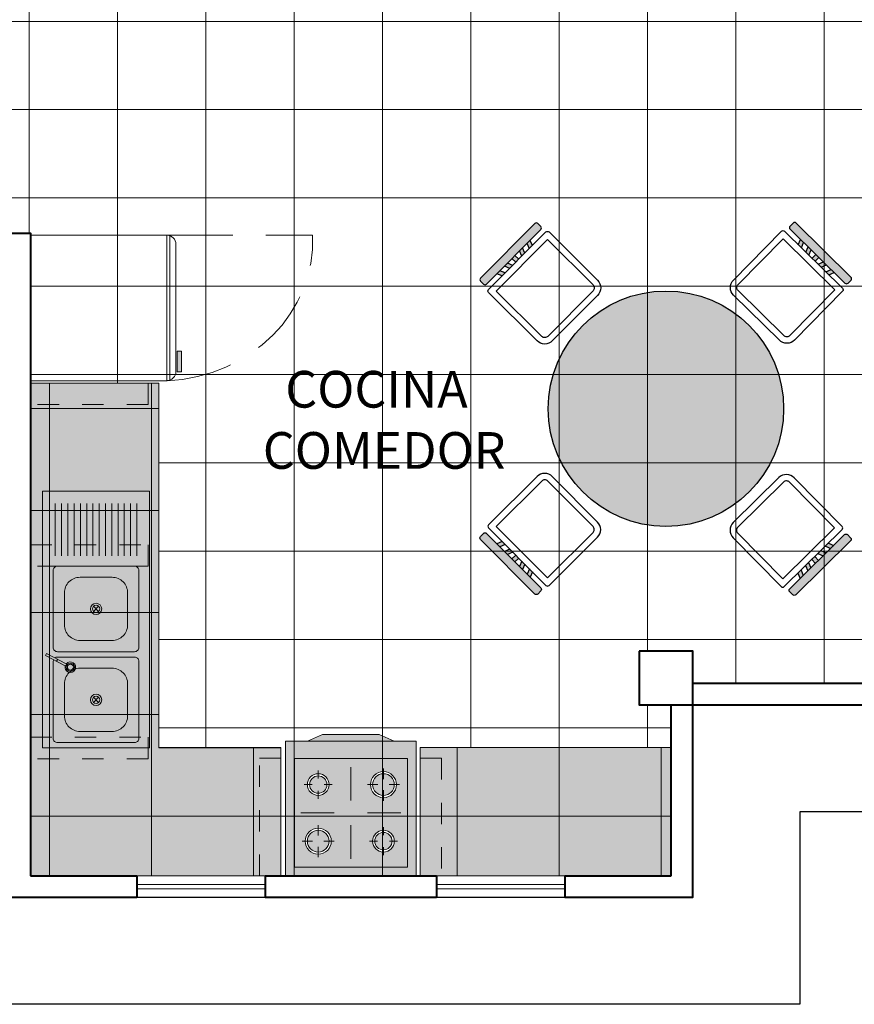
# Model space of a CAD drawing. Units: millimetres. Extents: x 148 to 452, y -49 to 38.
# Drawn here: x 251 to 255, y -1 to 4 of the extents above; entities that cross this region are included whole.
import ezdxf

# ---------------------------------------------------------------- set-up
doc = ezdxf.new("R2010")
doc.units = ezdxf.units.MM
doc.linetypes.add('ACAD_ISO03W100', pattern=[30, 12, -18])
doc.linetypes.add('DASHED2', pattern=[9.525, 6.35, -3.175])
doc.layers.add('008_TEXTURAS', color=253, linetype='Continuous', lineweight=5, true_color=0x828282)
for name, color, linetype, lineweight in [('009_MOBILIARIO', 7, 'Continuous', 20), ('00_MOBILIARIO_APAGADO', 251, 'Continuous', 5), ('011_TEXTOS', 7, 'Continuous', 15), ('COTAS', 7, 'Continuous', 5), ('mobil', 251, 'Continuous', 20), ('P-0.10', 7, 'Continuous', 9), ('P-0.15', 7, 'Continuous', 15), ('P-0.40', 7, 'Continuous', 40), ('TEXTURAS', 7, 'Continuous', 5)]:
    doc.layers.add(name, color=color, linetype=linetype, lineweight=lineweight)
doc.styles.get("Standard").update_dxf_attribs({"font": 'arial.ttf'})
pattern_1 = [(0, (-0.3, -0.5125), (0, 6.985), [5.08, -1.905]), (90, (-0.3, -0.5125), (-6.985, 4e-16), [5.08, -1.905])]
pattern_2 = [(0, (-0.306, -0.1706), (0, 6.985), [5.08, -1.905]), (90, (-0.306, -0.1706), (-6.985, 4e-16), [5.08, -1.905])]
pattern_3 = [(0, (-0.276, -0.1406), (0, 6.985), [5.08, -1.905]), (90, (-0.276, -0.1406), (-6.985, 4e-16), [5.08, -1.905])]
pattern_4 = [(0, (0, -18.411), (0, 0.41275), []), (90, (0, -18.411), (-0.41275, 3e-17), [])]

# ---------------------------------------------------------------- blocks, each defined once
blk = doc.blocks.new('colum0.25')
at = {"layer": 'P-0.10'}
h = blk.add_hatch(dxfattribs=at)
h.set_pattern_fill('ANGLE', color=252)
h.set_pattern_definition([(0, (-2712.809, -2432.465), (0, 6.985), [5.08, -1.905]), (90, (-2712.809, -2432.465), (-6.985, 4e-16), [5.08, -1.905])])
h.paths.add_polyline_path([(0.25, 0), (0, 0), (0, -0.25), (0.25, -0.25)])
at = {"layer": 'P-0.40'}
blk.add_lwpolyline([(0, -0.25), (0.25, -0.25), (0.25, 0), (0, 0)], close=True, dxfattribs=at)
blk = doc.blocks.new('A$C7D51695F')
at = {"true_color": 0xcccccc}
h = blk.add_hatch(dxfattribs=at)
h.set_pattern_fill('ANGLE', color=254)
h.set_pattern_definition(pattern_1)
edge = h.paths.add_edge_path()
edge.add_ellipse((-0.2573, 0.1447), major_axis=(-0.0302, -0.0302), ratio=1, start_angle=225, end_angle=297.5424)
edge.add_line((-0.2981, 0.1576), (0.397, 0.1576))
edge.add_ellipse((0.3562, 0.1447), major_axis=(-0.0302, -0.0302), ratio=1, start_angle=152.4576, end_angle=225)
edge.add_line((0.3562, 0.1875), (-0.2573, 0.1875))
h.paths.add_polyline_path([(-0.3, 0.1447), (-0.3, -0.5125), (0.4, -0.5125), (0.4, 0.1447)])
at = {"true_color": 0xb8b8b8}
h = blk.add_hatch(dxfattribs=at)
h.set_pattern_fill('ANGLE', color=9)
h.set_pattern_definition(pattern_1)
h.paths.add_polyline_path([(0.4, -0.5125), (0.4, 0.1447), (-0.3, 0.1447), (-0.3, -0.5125)])
edge = h.paths.add_edge_path()
edge.add_ellipse((0.3562, 0.1447), major_axis=(-0.0302, -0.0302), ratio=1, start_angle=152.4576, end_angle=225)
edge.add_line((0.3562, 0.1875), (-0.2573, 0.1875))
edge.add_ellipse((-0.2573, 0.1447), major_axis=(-0.0302, -0.0302), ratio=1, start_angle=225, end_angle=297.5424)
edge.add_line((-0.2981, 0.1576), (0.397, 0.1576))
at = {"layer": 'mobil', "ltscale": 0.4}
h = blk.add_hatch(color=256, dxfattribs=at)
h.set_gradient(color1=(214, 214, 214), color2=(237, 237, 237), one_color=1, tint=0.93, name='SPHERICAL')
h.paths.add_polyline_path([(0.2568, 0.2151), (0.2568, 0.1938), (0.3578, 0.1938), (0.3578, 0.2151)])
at = {"layer": 'mobil', "linetype": 'DASHED2', "ltscale": 0.05}
blk.add_line((-0.3, 0.1447), (-0.3, 0.8447), dxfattribs=at)
at = {"layer": 'mobil', "ltscale": 0.4}
for p, q in [((-0.3, 0.1447), (0.4, 0.1447)), ((-0.3, -0.5125), (-0.3, 0.1447)), ((-0.2981, 0.1576), (0.397, 0.1576)), ((-0.2573, 0.1875), (0.3562, 0.1875)), ((0.4, -0.5125), (-0.3, -0.5125))]:
    blk.add_line(p, q, dxfattribs=at)
at = {"layer": 'mobil', "ltscale": 0.2}
blk.add_line((0.4, 0.1447), (0.4, -0.5125), dxfattribs=at)
blk.add_lwpolyline([(0.3578, 0.1938), (0.2568, 0.1938), (0.2568, 0.2151), (0.3578, 0.2151)], close=True, dxfattribs=at)
at = {"layer": 'mobil', "linetype": 'DASHED2', "ltscale": 0.05}
blk.add_ellipse((-0.2731, 0.1052), major_axis=(-0.009, -0.7402), ratio=0.910479, start_param=1.635311, end_param=3.194895, dxfattribs=at)
at = {"layer": 'mobil', "ltscale": 0.4}
for centre, start_param, end_param in [((-0.2573, 0.1447), 3.926991, 5.497787), ((0.3562, 0.1447), 2.356194, 3.926991)]:
    blk.add_ellipse(centre, major_axis=(-0.0302, -0.0302), ratio=1, start_param=start_param, end_param=end_param, dxfattribs=at)
blk = doc.blocks.new('cosina_02')
h = blk.add_hatch(color=1)
h.dxf.hatch_style = 1
h.set_gradient(color1=(191, 191, 191), color2=(191, 191, 191), one_color=1, tint=0.75)
h.paths.add_polyline_path([(-0.295, 0), (-0.295, -0.61), (0.295, -0.61), (0.295, 0)])
h.paths.add_polyline_path([(0.2557, -0.079), (0.2557, -0.5707), (-0.2557, -0.5707), (-0.2557, -0.079)], flags=16)
h.paths.add_polyline_path([(-0.0983, -0.197, -1), (-0.1967, -0.197, -1)], flags=0)
h.paths.add_polyline_path([(-0.1082, -0.197, -1), (-0.1868, -0.197, -1)], flags=0)
h.paths.add_polyline_path([(0.2065, -0.197, -1), (0.0885, -0.197, -1)], flags=0)
h.paths.add_polyline_path([(0.1967, -0.197, -1), (0.0983, -0.197, -1)], flags=0)
h.paths.add_polyline_path([(-0.0885, -0.4527, -1), (-0.2065, -0.4527, -1)], flags=0)
h.paths.add_polyline_path([(-0.0983, -0.4527, -1), (-0.1967, -0.4527, -1)], flags=0)
h.paths.add_polyline_path([(0.1967, -0.4527, -1), (0.0983, -0.4527, -1)], flags=0)
h.paths.add_polyline_path([(0.1868, -0.4527, -1), (0.1082, -0.4527, -1)], flags=0)
h.paths.add_polyline_path([(-0.2557, -0.079), (-0.2557, -0.5707), (0.2557, -0.5707), (0.2557, -0.079)], flags=0)
h = blk.add_hatch(color=1)
h.dxf.hatch_style = 1
h.set_gradient(color1=(191, 191, 191), color2=(191, 191, 191), one_color=1, tint=0.75)
h.paths.add_polyline_path([(-0.1278, 0.0295), (-0.1967, 0), (0.1967, 0), (0.1278, 0.0295)])
h.paths.add_polyline_path([(-0.2557, -0.079), (-0.2557, -0.5707), (0.2557, -0.5707), (0.2557, -0.079)])
h.paths.add_polyline_path([(-0.0983, -0.197, -1), (-0.1967, -0.197, -1)], flags=16)
h.paths.add_polyline_path([(-0.1082, -0.197, -1), (-0.1868, -0.197, -1)], flags=0)
h.paths.add_polyline_path([(0.2065, -0.197, -1), (0.0885, -0.197, -1)], flags=16)
h.paths.add_polyline_path([(0.1967, -0.197, -1), (0.0983, -0.197, -1)], flags=0)
h.paths.add_polyline_path([(-0.0885, -0.4527, -1), (-0.2065, -0.4527, -1)], flags=16)
h.paths.add_polyline_path([(-0.0983, -0.4527, -1), (-0.1967, -0.4527, -1)], flags=0)
h.paths.add_polyline_path([(0.1967, -0.4527, -1), (0.0983, -0.4527, -1)], flags=16)
h.paths.add_polyline_path([(0.1868, -0.4527, -1), (0.1082, -0.4527, -1)], flags=0)
h = blk.add_hatch(color=1)
h.dxf.hatch_style = 1
h.set_gradient(color1=(191, 191, 191), color2=(161, 161, 161), one_color=1, tint=0.63, name='SPHERICAL')
h.paths.add_polyline_path([(0.1967, 0), (0.1278, 0.0295), (-0.1278, 0.0295), (-0.1967, 0)])
h = blk.add_hatch(color=1)
h.dxf.hatch_style = 1
h.set_gradient(color1=(191, 191, 191), color2=(161, 161, 161), one_color=1, tint=0.63, name='SPHERICAL')
edge = h.paths.add_edge_path()
edge.add_arc((-0.1475, -0.197), 0.0393, 0, 360)
h = blk.add_hatch(color=1)
h.dxf.hatch_style = 1
h.set_gradient(color1=(191, 191, 191), color2=(161, 161, 161), one_color=1, tint=0.63, name='SPHERICAL')
edge = h.paths.add_edge_path()
edge.add_arc((0.1475, -0.197), 0.0492, 0, 360)
h = blk.add_hatch(color=1)
h.dxf.hatch_style = 1
h.set_gradient(color1=(191, 191, 191), color2=(161, 161, 161), one_color=1, tint=0.63, name='SPHERICAL')
edge = h.paths.add_edge_path()
edge.add_arc((-0.1475, -0.4527), 0.0492, 0, 360)
h = blk.add_hatch(color=1)
h.dxf.hatch_style = 1
h.set_gradient(color1=(191, 191, 191), color2=(161, 161, 161), one_color=1, tint=0.63, name='SPHERICAL')
edge = h.paths.add_edge_path()
edge.add_arc((0.1475, -0.4527), 0.0393, 0, 360)
for p, q in [((-0.1475, -0.1695), (-0.1475, -0.1336)), ((0.1475, -0.1716), (0.1475, -0.1243)), ((-0.175, -0.197), (-0.211, -0.197)), ((-0.0841, -0.197), (-0.12, -0.197)), ((0.1221, -0.197), (0.0748, -0.197)), ((0.1475, -0.2697), (0.1475, -0.2224)), ((0.2202, -0.197), (0.1729, -0.197)), ((-0.1475, -0.2605), (-0.1475, -0.2245)), ((-0.1475, -0.4272), (-0.1475, -0.38)), ((0.1475, -0.4252), (0.1475, -0.3892)), ((-0.1729, -0.4527), (-0.2202, -0.4527)), ((-0.1475, -0.5253), (-0.1475, -0.4781)), ((-0.0748, -0.4527), (-0.1221, -0.4527)), ((0.12, -0.4527), (0.0841, -0.4527)), ((0.1475, -0.5161), (0.1475, -0.4802)), ((0.211, -0.4527), (0.175, -0.4527))]:
    blk.add_line(p, q)
at = {"lineweight": 5}
for p, q in [((0, -0.1177), (0, -0.2686)), ((-0.2268, -0.3248), (-0.0759, -0.3248)), ((0.0759, -0.3248), (0.2268, -0.3248)), ((0, -0.381), (0, -0.532))]:
    blk.add_line(p, q, dxfattribs=at)
at = {"ltscale": 0.5}
blk.add_line((-0.295, -0.61), (0.295, -0.61), dxfattribs=at)
at = {"ltscale": 0.02}
for points in [[(-0.295, -0.61), (-0.295, 0), (0.295, 0), (0.295, -0.61)], [(-0.1967, 0), (-0.1278, 0.0295), (0.1278, 0.0295), (0.1967, 0)]]:
    blk.add_lwpolyline(points, dxfattribs=at)
at = {"lineweight": 5, "ltscale": 0.02}
blk.add_lwpolyline([(-0.2557, -0.5707), (-0.2557, -0.079), (0.2557, -0.079), (0.2557, -0.5707)], close=True, dxfattribs=at)
for radius in [0.0492, 0.0393]:
    blk.add_circle((-0.1475, -0.197), radius)
at = {"lineweight": 5}
for centre, radius in [((0.1475, -0.197), 0.059), ((0.1475, -0.197), 0.0492), ((-0.1475, -0.4527), 0.059), ((-0.1475, -0.4527), 0.0492), ((0.1475, -0.4527), 0.0492), ((0.1475, -0.4527), 0.0393)]:
    blk.add_circle(centre, radius, dxfattribs=at)
blk = doc.blocks.new('A$C33D242D0')
h = blk.add_hatch(color=1)
h.dxf.hatch_style = 1
h.set_gradient(color1=(191, 191, 191), color2=(161, 161, 161), one_color=1, tint=0.63, name='SPHERICAL')
h.paths.add_polyline_path([(-0.294, -0.5003), (0.206, -0.5003), (0.206, 0.6997), (-0.294, 0.6997)])
edge = h.paths.add_edge_path(flags=16)
edge.add_line((-0.1189, 0.327), (0.0309, 0.327))
edge.add_arc((0.0309, 0.3998), 0.0728, 270, 360)
edge.add_line((0.1037, 0.3998), (0.1037, 0.5495))
edge.add_arc((0.0309, 0.5495), 0.0728, 0, 90)
edge.add_line((0.0309, 0.6224), (-0.1189, 0.6224))
edge.add_arc((-0.1189, 0.5495), 0.0728, 90, 180)
edge.add_line((-0.1917, 0.5495), (-0.1917, 0.3998))
edge.add_arc((-0.1189, 0.3998), 0.0728, 180, 270)
edge = h.paths.add_edge_path(flags=16)
edge.add_line((-0.1189, -0.098), (0.0309, -0.098))
edge.add_arc((0.0309, -0.0252), 0.0728, 270, 360)
edge.add_line((0.1037, -0.0252), (0.1037, 0.1245))
edge.add_arc((0.0309, 0.1245), 0.0728, 0, 90)
edge.add_line((0.0309, 0.1974), (-0.1189, 0.1974))
edge.add_arc((-0.1189, 0.1245), 0.0728, 90, 180)
edge.add_line((-0.1917, 0.1245), (-0.1917, -0.0252))
edge.add_arc((-0.1189, -0.0252), 0.0728, 180, 270)
h = blk.add_hatch(color=1)
h.dxf.hatch_style = 1
h.set_gradient(color1=(191, 191, 191), color2=(161, 161, 161), one_color=1, tint=0.63, name='SPHERICAL')
h.paths.add_polyline_path([(0.0309, 0.327, 0.076981), (0.0529, 0.3304, -0.361908), (0.0802, 0.3462, 0.209736), (0.1037, 0.3998), (0.1037, 0.5495, 0.414214), (0.0309, 0.6224), (-0.1189, 0.6224, 0.414214), (-0.1917, 0.5495), (-0.1917, 0.3998, 0.414214), (-0.1189, 0.327)])
h.paths.add_polyline_path([(-0.0704, 0.4747, -1), (-0.0176, 0.4747, -1)], flags=16)
h.paths.add_polyline_path([(-0.061, 0.4747, -1), (-0.027, 0.4747, -1)], flags=0)
h = blk.add_hatch(color=1)
h.dxf.hatch_style = 1
h.set_gradient(color1=(191, 191, 191), color2=(161, 161, 161), one_color=1, tint=0.63, name='SPHERICAL')
h.paths.add_polyline_path([(0.0309, 0.1974), (-0.1189, 0.1974, 0.414214), (-0.1917, 0.1245), (-0.1917, -0.0252, 0.414214), (-0.1189, -0.098), (0.0309, -0.098, 0.414214), (0.1037, -0.0252), (0.1037, 0.1245, 0.414214)])
h.paths.add_polyline_path([(-0.0176, 0.0497, -1), (-0.0704, 0.0497, -1)], flags=16)
h.paths.add_polyline_path([(-0.027, 0.0497, -1), (-0.061, 0.0497, -1)], flags=0)
at = {"layer": '00_MOBILIARIO_APAGADO'}
for p, q in [((-0.032, 0.4626), (-0.056, 0.4867)), ((-0.056, 0.4626), (-0.032, 0.4867)), ((-0.032, 0.0376), (-0.056, 0.0617)), ((-0.056, 0.0376), (-0.032, 0.0617)), ((-0.2346, -0.1983), (-0.2346, -0.4429)), ((-0.2053, -0.1983), (-0.2053, -0.4429)), ((-0.176, -0.1983), (-0.176, -0.4429)), ((-0.1467, -0.1983), (-0.1467, -0.4429)), ((-0.1174, -0.1983), (-0.1174, -0.4429)), ((-0.0881, -0.1983), (-0.0881, -0.4429)), ((-0.0588, -0.1983), (-0.0588, -0.4429)), ((-0.0295, -0.1983), (-0.0295, -0.4429)), ((-0.0002, -0.1983), (-0.0002, -0.4429)), ((0.0291, -0.1983), (0.0291, -0.4429)), ((0.0584, -0.1983), (0.0584, -0.4429)), ((0.0877, -0.1983), (0.0877, -0.4429)), ((0.117, -0.1983), (0.117, -0.4429)), ((0.1463, -0.1983), (0.1463, -0.4429))]:
    blk.add_line(p, q, dxfattribs=at)
blk.add_lwpolyline([(-0.294, -0.5003), (0.206, -0.5003), (0.206, 0.6997), (-0.294, 0.6997)], close=True, dxfattribs=at)
for points in [[(0.1543, 0.2867, 0.103318), (0.156, 0.2947), (0.156, 0.6547, 0.414214), (0.136, 0.6747), (-0.224, 0.6747, 0.414214), (-0.244, 0.6547), (-0.244, 0.2947, 0.414214), (-0.224, 0.2747), (0.136, 0.2747, 0.155744), (0.1476, 0.2784, 0.155744)], [(0.1921, 0.2668), (0.0998, 0.3154, 0.479249), (0.0949, 0.3061), (0.1872, 0.2575), (0.1921, 0.2668)]]:
    blk.add_lwpolyline(points, format="xyb", dxfattribs=at)
for points in [[(-0.1189, 0.327), (0.0309, 0.327, 0.414214), (0.1037, 0.3998), (0.1037, 0.5495, 0.414214), (0.0309, 0.6224), (-0.1189, 0.6224, 0.414214), (-0.1917, 0.5495), (-0.1917, 0.3998, 0.414214)], [(-0.224, -0.1503), (0.136, -0.1503, 0.414214), (0.156, -0.1303), (0.156, 0.2297, 0.414214), (0.136, 0.2497), (-0.224, 0.2497, 0.414214), (-0.244, 0.2297), (-0.244, -0.1303, 0.414214)], [(-0.1189, -0.098), (0.0309, -0.098, 0.414214), (0.1037, -0.0252), (0.1037, 0.1245, 0.414214), (0.0309, 0.1974), (-0.1189, 0.1974, 0.414214), (-0.1917, 0.1245), (-0.1917, -0.0252, 0.414214)]]:
    blk.add_lwpolyline(points, format="xyb", close=True, dxfattribs=at)
for points in [[(0.1402, 0.2941), (0.1353, 0.2848)], [(0.1764, 0.2751), (0.1715, 0.2658)]]:
    blk.add_lwpolyline(points, dxfattribs=at)
for centre, radius in [((-0.044, 0.4747), 0.0264), ((-0.044, 0.4747), 0.017), ((0.076, 0.3219), 0.0193), ((0.076, 0.3219), 0.014), ((-0.044, 0.0497), 0.0264), ((-0.044, 0.0497), 0.017)]:
    blk.add_circle(centre, radius, dxfattribs=at)
blk.add_arc((0.076, 0.3219), 0.0246, 344.4657, 320.0321, dxfattribs=at)
blk = doc.blocks.new('A$C1E234480')
at = {"true_color": 0xbdbdbd}
h = blk.add_hatch(dxfattribs=at)
h.set_pattern_fill('ANGLE', color=9)
h.set_pattern_definition([(0, (-0.295, 0.2094), (0, 6.985), [5.08, -1.905]), (90, (-0.295, 0.2094), (-6.985, 4e-16), [5.08, -1.905])])
h.paths.add_polyline_path([(0.0853, 0.2645, 0.414214), (0.0753, 0.2745), (-0.2847, 0.2745, 0.414214), (-0.2947, 0.2645), (-0.2947, 0.2445, 0.414214), (-0.2847, 0.2345), (0.0753, 0.2345, 0.414214), (0.0853, 0.2445)])
h.paths.add_polyline_path([(-0.1461, 0.2345), (-0.1661, 0.2345), (-0.1561, 0.2094), (-0.1361, 0.2094)])
h.paths.add_polyline_path([(-0.0961, 0.2345), (-0.1161, 0.2345), (-0.1161, 0.2094), (-0.0961, 0.2094)])
h.paths.add_polyline_path([(-0.0461, 0.2345), (-0.0661, 0.2345), (-0.0761, 0.2094), (-0.0561, 0.2094)])
h.paths.add_polyline_path([(0.0039, 0.2345), (-0.0161, 0.2345), (-0.0261, 0.2094), (-0.0061, 0.2094)])
h.paths.add_polyline_path([(-0.1961, 0.2345), (-0.2161, 0.2345), (-0.2061, 0.2094), (-0.1861, 0.2094)])
h = blk.add_hatch(dxfattribs=at)
h.set_pattern_fill('ANGLE', color=9)
h.set_pattern_definition(pattern_2)
h.paths.add_polyline_path([(-0.2961, 0.2094, 0.414214), (-0.3061, 0.1994), (-0.3061, -0.1206, 0.414214), (-0.2561, -0.1706), (0.0439, -0.1706, 0.414214), (0.0939, -0.1206), (0.0939, 0.1994, 0.414214), (0.0839, 0.2094)])
h.paths.add_polyline_path([(0.0639, 0.1794), (0.0639, -0.1206, -0.414214), (0.0439, -0.1406), (-0.2561, -0.1406, -0.414214), (-0.2761, -0.1206), (-0.2761, 0.1794)], flags=16)
h = blk.add_hatch(dxfattribs=at)
h.set_pattern_fill('ANGLE', color=9)
h.set_pattern_definition(pattern_3)
h.paths.add_polyline_path([(-0.2761, 0.1794), (-0.2761, -0.1206, 0.414214), (-0.2561, -0.1406), (0.0439, -0.1406, 0.414214), (0.0639, -0.1206), (0.0639, 0.1794)])
at = {"layer": '009_MOBILIARIO', "true_color": 0xc4c4c4}
h = blk.add_hatch(dxfattribs=at)
h.set_pattern_fill('ANGLE', color=9)
h.set_pattern_definition(pattern_2)
h.paths.add_polyline_path([(0.0753, 0.2745), (-0.2847, 0.2745, 0.414214), (-0.2947, 0.2645), (-0.2947, 0.2445, 0.414214), (-0.2847, 0.2345), (0.0753, 0.2345, 0.414214), (0.0853, 0.2445), (0.0853, 0.2645, 0.414214)])
h.paths.add_polyline_path([(-0.1961, 0.2345), (-0.2161, 0.2345), (-0.2061, 0.2094), (-0.1861, 0.2094)])
h.paths.add_polyline_path([(-0.1461, 0.2345), (-0.1661, 0.2345), (-0.1561, 0.2094), (-0.1361, 0.2094)])
h.paths.add_polyline_path([(-0.0961, 0.2345), (-0.1161, 0.2345), (-0.1161, 0.2094), (-0.0961, 0.2094)])
h.paths.add_polyline_path([(-0.0461, 0.2345), (-0.0661, 0.2345), (-0.0761, 0.2094), (-0.0561, 0.2094)])
h.paths.add_polyline_path([(0.0039, 0.2345), (-0.0161, 0.2345), (-0.0261, 0.2094), (-0.0061, 0.2094)])
h.paths.add_polyline_path([(0.0639, 0.1794), (-0.2761, 0.1794), (-0.2761, -0.1206, 0.414214), (-0.2561, -0.1406), (0.0439, -0.1406, 0.414214), (0.0639, -0.1206)], flags=0)
h.paths.add_polyline_path([(0.0939, 0.1994, 0.414214), (0.0839, 0.2094), (-0.2961, 0.2094, 0.414214), (-0.3061, 0.1994), (-0.3061, -0.1206, 0.414214), (-0.2561, -0.1706), (0.0439, -0.1706, 0.414214), (0.0939, -0.1206)])
h.paths.add_polyline_path([(0.0639, 0.1794), (0.0639, -0.1206, -0.414214), (0.0439, -0.1406), (-0.2561, -0.1406, -0.414214), (-0.2761, -0.1206), (-0.2761, 0.1794)], flags=16)
at = {"layer": '009_MOBILIARIO', "true_color": 0xc2c2c2}
h = blk.add_hatch(dxfattribs=at)
h.set_pattern_fill('ANGLE', color=9)
h.set_pattern_definition(pattern_3)
h.paths.add_polyline_path([(-0.2761, 0.1794), (-0.2761, -0.1206, 0.414214), (-0.2561, -0.1406), (0.0439, -0.1406, 0.414214), (0.0639, -0.1206), (0.0639, 0.1794)])
for p, q in [((-0.2061, 0.2094), (-0.2161, 0.2345)), ((-0.1861, 0.2094), (-0.1961, 0.2345)), ((-0.1561, 0.2094), (-0.1661, 0.2345)), ((-0.1361, 0.2094), (-0.1461, 0.2345)), ((-0.1161, 0.2094), (-0.1161, 0.2345)), ((-0.0961, 0.2094), (-0.0961, 0.2345)), ((-0.0761, 0.2094), (-0.0661, 0.2345)), ((-0.0561, 0.2094), (-0.0461, 0.2345)), ((-0.0261, 0.2094), (-0.0161, 0.2345)), ((-0.0061, 0.2094), (0.0039, 0.2345))]:
    blk.add_line(p, q)
for points in [[(-0.2847, 0.2345), (0.0753, 0.2345, 0.414214), (0.0853, 0.2445), (0.0853, 0.2645, 0.414214), (0.0753, 0.2745), (-0.2847, 0.2745, 0.414214), (-0.2947, 0.2645), (-0.2947, 0.2445, 0.414214)], [(-0.3061, -0.1206), (-0.3061, 0.1994, -0.414214), (-0.2961, 0.2094), (0.0839, 0.2094, -0.414214), (0.0939, 0.1994), (0.0939, -0.1206, -0.414214), (0.0439, -0.1706), (-0.2561, -0.1706, -0.414214)], [(-0.2761, -0.1206), (-0.2761, 0.1794), (0.0639, 0.1794), (0.0639, -0.1206, -0.414214), (0.0439, -0.1406), (-0.2561, -0.1406, -0.414214)]]:
    blk.add_lwpolyline(points, format="xyb", close=True)
blk = doc.blocks.new('A$C260662BF')
h = blk.add_hatch(color=1)
h.dxf.hatch_style = 1
h.set_gradient(color1=(191, 191, 191), color2=(161, 161, 161), one_color=1, tint=0.63, name='SPHERICAL')
h.paths.add_polyline_path([(-1.393, 0.7399, 0.414214), (-1.393, 0.754), (-1.4072, 0.7681, 0.414214), (-1.4213, 0.7681), (-1.6752, 0.5129, 0.414214), (-1.6752, 0.4987), (-1.661, 0.4846, 0.414214), (-1.6469, 0.4847)])
h.paths.add_polyline_path([(-1.4326, 0.6644), (-1.4434, 0.6892), (-1.4575, 0.675), (-1.4467, 0.6502)], flags=17)
h.paths.add_polyline_path([(-1.482, 0.6148), (-1.4679, 0.629), (-1.4786, 0.6538), (-1.4927, 0.6396)], flags=17)
h.paths.add_polyline_path([(-1.5139, 0.6183), (-1.528, 0.6041), (-1.5102, 0.5864), (-1.4961, 0.6006)], flags=17)
h.paths.add_polyline_path([(-1.5492, 0.5829), (-1.5633, 0.5687), (-1.5384, 0.5581), (-1.5243, 0.5723)], flags=17)
h.paths.add_polyline_path([(-1.5596, 0.5368), (-1.5844, 0.5474), (-1.5985, 0.5332), (-1.5737, 0.5226)], flags=17)
h.paths.add_polyline_path([(-1.5844, -0.7429), (-1.5596, -0.7323), (-1.5737, -0.7181), (-1.5985, -0.7287)], flags=17)
h.paths.add_polyline_path([(-1.5243, -0.7677), (-1.5384, -0.7535), (-1.5633, -0.7641), (-1.5492, -0.7783)], flags=17)
h.paths.add_polyline_path([(-1.5102, -0.7819), (-1.528, -0.7996), (-1.5139, -0.8138), (-1.4961, -0.796)], flags=17)
h.paths.add_polyline_path([(-1.4679, -0.8244), (-1.482, -0.8102), (-1.4927, -0.835), (-1.4786, -0.8492)], flags=17)
h.paths.add_polyline_path([(-1.4575, -0.8705), (-1.4434, -0.8846), (-1.4326, -0.8598), (-1.4467, -0.8457)], flags=17)
h.paths.add_polyline_path([(-1.6469, -0.6801, 0.414214), (-1.661, -0.6801), (-1.6752, -0.6942, 0.414214), (-1.6752, -0.7083), (-1.4213, -0.9635, 0.414214), (-1.4072, -0.9635), (-1.393, -0.9494, 0.414214), (-1.393, -0.9353)])
h.paths.add_polyline_path([(-0.0743, -0.7853), (-0.06, -0.7713), (-0.0848, -0.7604), (-0.099, -0.7744)], flags=17)
h.paths.add_polyline_path([(-0.0387, -0.7502), (-0.0244, -0.7362), (-0.0492, -0.7253), (-0.0634, -0.7394)], flags=17)
h.paths.add_polyline_path([(-0.1133, -0.7885), (-0.1275, -0.8025), (-0.1099, -0.8204), (-0.0957, -0.8064)], flags=17)
h.paths.add_polyline_path([(-0.1418, -0.8165), (-0.156, -0.8306), (-0.1455, -0.8555), (-0.1313, -0.8414)], flags=17)
h.paths.add_polyline_path([(-0.1774, -0.8516), (-0.1916, -0.8657), (-0.1811, -0.8906), (-0.1669, -0.8765)], flags=17)
h.paths.add_polyline_path([(-0.23, -0.9387, 0.414214), (-0.2301, -0.9528), (-0.216, -0.9671, 0.414214), (-0.2019, -0.9672), (0.0546, -0.7145, 0.414214), (0.0547, -0.7004), (0.0406, -0.6861, 0.414214), (0.0265, -0.686)])
h.paths.add_polyline_path([(-0.1653, 0.6795), (-0.1795, 0.6935), (-0.19, 0.6686), (-0.1757, 0.6546)], flags=17)
h.paths.add_polyline_path([(-0.1544, 0.6336), (-0.1401, 0.6195), (-0.1296, 0.6444), (-0.1439, 0.6585)], flags=17)
h.paths.add_polyline_path([(-0.1116, 0.5914), (-0.094, 0.6093), (-0.1083, 0.6234), (-0.1259, 0.6055)], flags=17)
h.paths.add_polyline_path([(-0.0584, 0.5742), (-0.0726, 0.5883), (-0.0974, 0.5774), (-0.0831, 0.5634)], flags=17)
h.paths.add_polyline_path([(-0.0228, 0.5391), (-0.037, 0.5532), (-0.0618, 0.5423), (-0.0475, 0.5283)], flags=17)
h.paths.add_polyline_path([(0.0281, 0.489, 0.414214), (0.0423, 0.4891), (0.0563, 0.5033, 0.414214), (0.0562, 0.5175), (-0.2003, 0.7701, 0.414214), (-0.2144, 0.77), (-0.2284, 0.7558, 0.414214), (-0.2283, 0.7416)])
h = blk.add_hatch(color=1)
h.dxf.hatch_style = 1
h.set_gradient(color1=(191, 191, 191), color2=(161, 161, 161), one_color=1, tint=0.63, name='SPHERICAL')
edge = h.paths.add_edge_path()
edge.add_arc((-0.8085, -0.0977), 0.55, 0, 360)
blk.add_circle((-0.8085, -0.0977), 0.55)
at = {"rotation": 315.4273503626532}
blk.add_blockref('A$C1E234480', (-0.1901, 0.3748), dxfattribs=at)
at = {"color": 1, "rotation": 45.14245012086416}
blk.add_blockref('A$C1E234480', (-1.2799, 0.521), dxfattribs=at)
at = {"xscale": -1}
for p, rotation in [((-1.2799, -0.7165), 134.8575498791359), ((-0.1918, -0.5718), 224.5726496373469)]:
    blk.add_blockref('A$C1E234480', p, dxfattribs=dict(at, rotation=rotation))

msp = doc.modelspace()

# ---------------------------------------------------------------- hatches: boundary and pattern name
at = {"layer": '008_TEXTURAS'}
h = msp.add_hatch(dxfattribs=at)
h.set_pattern_fill('NET', color=256, scale=0.13)
h.set_pattern_definition(pattern_4)
edge = h.paths.add_edge_path()
edge.add_line((251.5654, 4.0375), (251.5654, 4.1375))
edge.add_line((251.5654, 4.1375), (254.2154, 4.1375))
edge.add_line((254.2154, 4.1375), (254.2154, 4.2875))
edge.add_line((254.2154, 4.2875), (254.3654, 4.2875))
edge.add_line((254.3654, 4.2875), (254.3654, 7.2375))
edge.add_line((254.3654, 7.2375), (254.2154, 7.2378))
edge.add_line((254.2154, 7.2378), (254.2154, 7.3875))
edge.add_line((254.2154, 7.3875), (250.6654, 7.3875))
edge.add_line((250.6654, 7.3875), (250.6654, 7.2375))
edge.add_line((250.6654, 7.2375), (250.5154, 7.2375))
edge.add_line((250.5154, 7.2375), (250.5154, 4.2875))
edge.add_line((250.5154, 4.2875), (250.6654, 4.2875))
edge.add_line((250.6654, 4.2875), (250.6654, 4.0375))
edge.add_line((250.6654, 4.0375), (254.6668, 4.0375))
edge = h.paths.add_edge_path()
edge.add_line((254.4654, 7.3875), (257.9154, 7.3875))
edge.add_line((257.9154, 7.3875), (257.9154, 7.2375))
edge.add_line((257.9154, 7.2375), (258.1654, 7.2375))
edge.add_line((258.1654, 7.2375), (258.1654, 7.3875))
edge.add_line((258.1654, 7.3875), (258.6654, 7.3875))
edge.add_line((258.6654, 7.3875), (258.6654, 4.1375))
edge.add_line((258.6654, 4.1375), (258.1654, 4.1375))
edge.add_line((258.1654, 4.1375), (258.1654, 4.2875))
edge.add_line((258.1654, 4.2875), (257.9154, 4.2875))
edge.add_line((257.9154, 4.2875), (257.9154, 4.1375))
edge.add_line((257.9154, 4.1375), (255.4654, 4.1375))
edge.add_line((255.4654, 4.1375), (255.4654, 4.0375))
edge.add_line((255.4654, 4.0375), (254.4654, 4.0375))
edge.add_line((254.4654, 4.0375), (254.4654, 4.2875))
edge.add_line((254.4654, 4.2875), (254.4654, 7.0875))
edge.add_line((254.4654, 7.0875), (254.4654, 7.2375))
h.paths.add_polyline_path([(250.4704, 2.8875), (251.2704, 2.8875), (251.2704, 0.7843), (250.6654, 0.7843), (250.6654, 0.9343), (250.4154, 0.9343), (250.4154, 0.7843), (249.5176, 0.7843), (249.5176, 2.7875), (250.4704, 2.7875)])
h = msp.add_hatch(dxfattribs=at)
h.set_pattern_fill('NET', color=256, scale=0.13)
h.set_pattern_definition(pattern_4)
h.paths.add_polyline_path([(258.0654, 0.9343), (258.0654, 3.0375), (258.1654, 3.0375), (258.1654, 4.0375), (249.5176, 4.0375), (249.5176, 3.8855), (249.4176, 3.8855), (249.4176, 2.8855), (251.3704, 2.8875), (251.3704, 2.1875), (251.9704, 2.1875), (251.9704, 0.4821), (252.5415, 0.4821), (252.5415, -0.1157), (253.1915, -0.1157), (253.1915, 0.4843), (254.3654, 0.4843), (254.3654, 0.6843), (254.2154, 0.6843), (254.2154, 0.9343), (254.4654, 0.9343), (254.4654, 0.7843), (257.9154, 0.7843), (257.9154, 0.9343)])
edge = h.paths.add_edge_path()
edge.add_line((255.4654, 4.1375), (258.6654, 4.1375))
h = msp.add_hatch(dxfattribs=at)
h.set_pattern_fill('NET', color=256, scale=0.15)
h.set_pattern_definition([(0, (0, -18.411), (0, 0.47625), []), (90, (0, -18.411), (-0.47625, 3e-17), [])])
h.paths.add_polyline_path([(251.3704, 2.1875), (251.9704, 2.1875), (251.9704, 0.4843), (252.5415, 0.4843), (252.5415, -0.1157), (251.3704, -0.1157)])
h.paths.add_polyline_path([(253.1915, -0.1157), (254.3654, -0.1157), (254.3654, 0.4843), (253.1915, 0.4843)])
h = msp.add_hatch(color=256, dxfattribs=at)
h.dxf.hatch_style = 1
h.set_gradient(color1=(207, 207, 207), color2=(204, 204, 204), one_color=1, tint=0.8, name='SPHERICAL')
h.paths.add_polyline_path([(251.3704, 2.1875), (251.9704, 2.1875), (251.9704, 0.4843), (252.5415, 0.4843), (252.5415, -0.1157), (251.3704, -0.1157)])
h.paths.add_polyline_path([(253.1915, -0.1157), (254.3654, -0.1157), (254.3654, 0.4843), (253.1915, 0.4843)])

# ---------------------------------------------------------------- linework, layer by layer
msp.add_lwpolyline([(258.7654, 7.4875), (259.2654, 7.4875), (259.2654, 0.1843), (254.9664, 0.1843), (254.9664, -0.7157), (250.7704, -0.7157), (250.7704, 0.1843), (248.2685, 0.1843), (248.2685, 4.1375), (249.4176, 4.1375)])
for points in [[(250.4154, 7.3375), (250.4154, 4.1375), (249.4176, 4.1375), (249.4176, 0.6843), (251.2704, 0.6843), (251.2704, -0.2157), (254.4654, -0.2157), (254.4654, 0.6843), (258.1654, 0.6843), (258.1654, 4.0375), (258.7654, 4.0375), (258.7654, 7.4875), (250.4154, 7.4875)], [(258.1654, 4.0375), (249.5176, 4.0375), (249.5176, 3.8855), (249.4176, 3.8855), (249.4176, 2.8855), (251.3704, 2.8875), (251.3704, 2.1875), (251.9704, 2.1875), (251.9704, 0.4821), (252.5415, 0.4821), (252.5415, -0.1157), (253.1915, -0.1157), (253.1915, 0.4843), (254.3654, 0.4843), (254.3654, 0.6843), (254.2154, 0.6843), (254.2154, 0.9343), (254.4654, 0.9343), (254.4654, 0.7843), (257.9154, 0.7843)]]:
    msp.add_lwpolyline(points, dxfattribs=at)
at = {"layer": '009_MOBILIARIO'}
for points in [[(251.3704, 2.1875), (251.9704, 2.1875), (251.9704, 0.4843), (252.5415, 0.4843), (252.5415, -0.1157), (251.3704, -0.1157), (251.3704, 2.1875)], [(253.1915, -0.1157), (254.3654, -0.1157), (254.3654, 0.4843), (253.1915, 0.4843), (253.1915, -0.1157)]]:
    msp.add_lwpolyline(points, dxfattribs=at)
at = {"layer": 'P-0.10', "color": 8, "linetype": 'ACAD_ISO03W100', "ltscale": 0.006}
for points in [[(251.3704, 2.1875), (251.9204, 2.1875), (251.9204, 2.0875), (251.3704, 2.0875)], [(251.3704, 1.4321), (251.9204, 1.4321), (251.9204, 1.3321), (251.3704, 1.3321)], [(251.3704, 0.5321), (251.9204, 0.5321), (251.9204, 0.4321), (251.3704, 0.4321)], [(252.4415, -0.1157), (252.4415, 0.4343), (252.5415, 0.4343), (252.5415, -0.1157)], [(253.1915, -0.1157), (253.1915, 0.4343), (253.2915, 0.4343), (253.2915, -0.1157)]]:
    msp.add_lwpolyline(points, close=True, dxfattribs=at)
at = {"layer": 'P-0.15', "color": 8}
for p, q in [((251.8679, -0.1157), (252.4679, -0.1157)), ((253.2679, -0.1157), (253.8679, -0.1157)), ((251.8679, -0.1557), (252.4679, -0.1557)), ((251.8679, -0.1757), (252.4679, -0.1757)), ((253.2679, -0.1557), (253.8679, -0.1557)), ((253.2679, -0.1757), (253.8679, -0.1757)), ((252.4679, -0.2157), (251.8679, -0.2157)), ((253.8679, -0.2157), (253.2679, -0.2157))]:
    msp.add_line(p, q, dxfattribs=at)
at = {"layer": 'P-0.40'}
for p, q in [((254.4654, 0.7843), (255.7029, 0.7844)), ((251.3704, 0.6843), (251.3704, -0.1157)), ((254.3654, -0.1157), (254.3654, 0.6843)), ((254.4654, 0.6843), (255.7029, 0.6844)), ((251.3704, -0.1157), (251.8679, -0.1157)), ((251.8679, -0.1157), (251.8679, -0.2157)), ((252.4679, -0.1157), (252.4679, -0.2157)), ((252.4679, -0.1157), (253.2679, -0.1157)), ((253.2679, -0.1157), (253.2679, -0.2157)), ((253.8679, -0.1157), (253.8679, -0.2157)), ((253.8679, -0.1157), (254.3654, -0.1157))]:
    msp.add_line(p, q, dxfattribs=at)
for points in [[(251.2704, 2.8875), (251.3704, 2.8875), (251.3704, 2.7875), (251.3704, 2.7875)], [(251.3704, 2.7875), (251.3704, 0.6843)], [(253.8679, -0.2157), (254.4654, -0.2157), (254.4654, 0.7343)], [(251.2704, -0.2157), (251.8679, -0.2157)], [(252.4679, -0.2157), (253.2679, -0.2157)]]:
    msp.add_lwpolyline(points, dxfattribs=at)
at = {"layer": 'TEXTURAS', "color": 4, "lineweight": -3, "ltscale": 0.01}
msp.add_lwpolyline([(258.7654, 7.4875), (250.4154, 7.4875), (250.4154, 4.1375), (249.4176, 4.1375), (249.4176, 0.6843), (251.2704, 0.6843), (251.2704, -0.2157), (254.4654, -0.2157), (254.4654, 0.6843), (258.1654, 0.6843), (258.1654, 4.0375), (258.7654, 4.0375), (258.7654, 7.3375)], dxfattribs=at)

# ---------------------------------------------------------------- block references
msp.add_blockref('A$C260662BF', (255.1489, 2.1652))
at = {"layer": '009_MOBILIARIO', "xscale": 0.9714285745141394, "yscale": 0.9714285745141394, "zscale": 0.9714285745141394, "rotation": 269.9999999999999}
msp.add_blockref('A$C7D51695F', (251.8682, 2.5867), dxfattribs=at)
at = {"layer": '00_MOBILIARIO_APAGADO', "color": 1, "rotation": 180.0000000000009}
msp.add_blockref('A$C33D242D0', (251.6332, 1.1818), dxfattribs=at)
at = {"layer": '00_MOBILIARIO_APAGADO', "xscale": 1.032786885245907, "yscale": 1.032786885245907, "zscale": 1.032786885245907, "rotation": 359.9999999998262}
msp.add_blockref('cosina_02', (252.8679, 0.5143), dxfattribs=at)
at = {"layer": 'COTAS', "color": 5, "rotation": 270}
msp.add_blockref('colum0.25', (254.4654, 0.9343), dxfattribs=at)

# ---------------------------------------------------------------- texts
at = {"layer": '011_TEXTOS', "insert": (252.4566, 2.2443), "char_height": 0.171584, "attachment_point": 1}
msp.add_mtext_dynamic_manual_height_columns('{\\fArial Narrow|b0|i0|c0|p34;  COCINA\\PCOMEDOR}', width=6.762259, gutter_width=12.5, heights=[0], dxfattribs=at)

doc.saveas('drawing.dxf')
